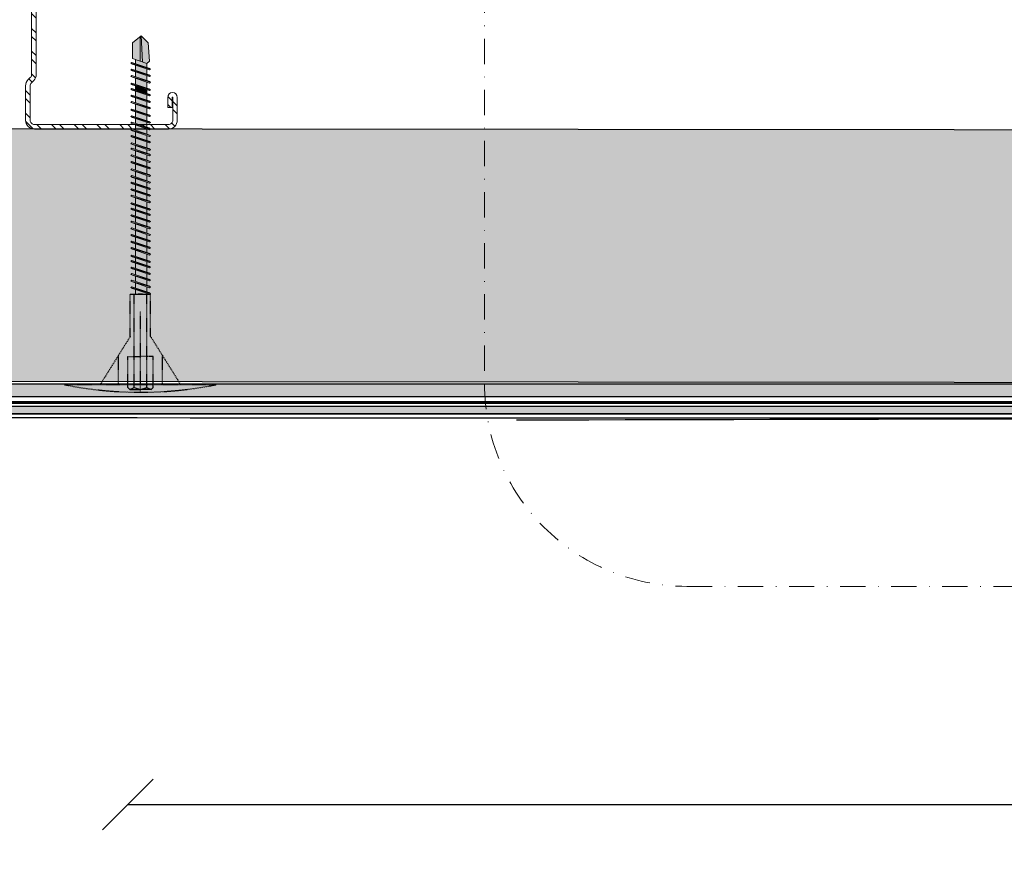
# Model space of a CAD drawing. Units: millimetres. Extents: x 104 to 4559, y -1995 to 4305.
# Drawn here: x 638 to 832, y 1948 to 2113 of the extents above; entities that cross this region are included whole.
import ezdxf
from ezdxf.enums import TextEntityAlignment as Align

# ---------------------------------------------------------------- set-up
doc = ezdxf.new("R2010")
doc.units = ezdxf.units.MM
for name, pattern in [('DASHDOT2', [0.5, 0.25, -0.125, 0, -0.125]), ('DASHED2', [0.375, 0.25, -0.125]), ('KURZGESTRICHELT', [0.004, 0.002, -0.002]), ('VERDECKT', [0.007, 0.005, -0.002])]:
    doc.linetypes.add(name, pattern=pattern)
for name, color, linetype, lineweight in [('DLS_Dim', 31, 'Continuous', 0), ('DLS_Profil_C', 4, 'Continuous', 0), ('DLS_Sembol', 1, 'Continuous', 0), ('DLS_Vida', 251, 'Continuous', 0), ('metınler', 7, 'Continuous', 20)]:
    doc.layers.add(name, color=color, linetype=linetype, lineweight=lineweight)
for name, color, linetype in [('DLS_MATKAPUÇLU', 7, 'DASHED2'), ('Dübel', 7, 'Continuous'), ('LD_yalıtım', 252, 'Continuous')]:
    doc.layers.add(name, color=color, linetype=linetype)
doc.styles.add('arial', font='arial.ttf')
doc.styles.add('dim', font='simplex.shx', dxfattribs={"width": 0.7})
doc.dimstyles.new('1_5', dxfattribs={"dimtxt": 15, "dimasz": 10, "dimexe": 0, "dimexo": 0, "dimgap": 5, "dimtad": 0, "dimdec": 1, "dimlfac": 0.1, "dimzin": 11, "dimtxsty": 'dim', "dimblk": 'OBLIQUE', "dimcen": 0, "dimclrt": 256, "dimadec": 0, "dimazin": 0, "dimtfac": 1.25, "dimtdec": 1, "dimtix": 1, "dimtofl": 0, "dimtmove": 1, "dimatfit": 3, "dimldrblk": 'OBLIQUE', "dimfxl": 0, "dimfxlon": 1, "dimtolj": 1, "dimtzin": 0, "dimarcsym": 0})

# ---------------------------------------------------------------- blocks, each defined once
blk = doc.blocks.new('*U57')
at = {"linetype": 'DASHDOT2', "ltscale": 20}
blk.add_lwpolyline([(20, 0), (90, 0, 0.414214), (130, 40), (130, 290, 0.414214), (90, 330), (-90, 330, 0.414214), (-130, 290), (-130, 40, 0.414214), (-90, 0), (-20, 0)], format="xyb", dxfattribs=at)
at = {"style": 'arial', "width": 0.8}
blk.add_attdef('0', text='', height=20, dxfattribs=at).set_placement((0, 0), align=Align.MIDDLE)
blk = doc.blocks.new('_Oblique')
at = {"color": 0, "linetype": 'ByBlock', "lineweight": -2}
blk.add_line((-0.5, -0.5), (0.5, 0.5), dxfattribs=at)
blk = doc.blocks.new('*D99')
at = {"layer": 'Defpoints', "color": 0, "transparency": 16777216}
for p in [(658.94, 2037.48), (1058.89, 2036.58), (1058.89, 1957.9)]:
    blk.add_point(p, dxfattribs=at)
at = {"layer": 'DLS_Dim', "color": 0, "lineweight": -2, "transparency": 16777216}
for p, q in [((658.94, 1957.9), (845.41, 1957.9)), ((1058.89, 1957.9), (872.41, 1957.9))]:
    blk.add_line(p, q, dxfattribs=at)
at = {"layer": 'DLS_Dim', "color": 0, "lineweight": -2, "transparency": 16777216, "xscale": 10, "yscale": 10, "zscale": 10, "rotation": 180}
blk.add_blockref('_Oblique', (658.94, 1957.9), dxfattribs=at)
at = {"layer": 'DLS_Dim', "color": 0, "lineweight": -2, "transparency": 16777216, "xscale": 10, "yscale": 10, "zscale": 10}
blk.add_blockref('_Oblique', (1058.89, 1957.9), dxfattribs=at)
at = {"layer": 'DLS_Dim', "transparency": 16777216, "insert": (858.91, 1957.9), "char_height": 15, "attachment_point": 5, "style": 'dim'}
blk.add_mtext('\\A1;40', dxfattribs=at)
blk = doc.blocks.new('MUMD')
at = {"layer": 'LD_yalıtım'}
h = blk.add_hatch(color=254, dxfattribs=at)
h.dxf.hatch_style = 1
h.paths.add_polyline_path([(4117.682, 830.356), (4117.816, 830.494), (4117.815, 830.495), (4117.303, 830.465), (4117.274, 830.382), (4117.318, 830.329)])
h.paths.add_polyline_path([(4117.803, 830.51), (4117.682, 830.663), (4117.37, 830.663), (4117.318, 830.51)])
h.paths.add_polyline_path([(4117.351, 830.607), (4117.268, 830.607), (4117.193, 830.382), (4117.274, 830.382)])
h.paths.add_polyline_path([(4117.164, 830.382), (4117.24, 830.607), (4117.135, 830.607), (4117.06, 830.382)])
h.paths.add_polyline_path([(4117.031, 830.382), (4117.107, 830.607), (4117.008, 830.607), (4116.933, 830.382)])
h.paths.add_polyline_path([(4116.904, 830.382), (4116.98, 830.607), (4116.86, 830.607), (4116.784, 830.382)])
h.paths.add_polyline_path([(4116.65, 830.382), (4116.726, 830.607), (4116.627, 830.607), (4116.622, 830.607), (4116.546, 830.382), (4116.552, 830.382)])
h.paths.add_polyline_path([(4116.517, 830.382), (4116.593, 830.607), (4116.495, 830.607), (4116.419, 830.382)])
h.paths.add_polyline_path([(4116.39, 830.382), (4116.466, 830.607), (4116.346, 830.607), (4116.271, 830.382)])
h.paths.add_polyline_path([(4116.242, 830.382), (4116.318, 830.607), (4116.213, 830.607), (4116.138, 830.382)])
h.paths.add_polyline_path([(4116.109, 830.382), (4116.185, 830.607), (4116.086, 830.607), (4116.011, 830.382)])
h.paths.add_polyline_path([(4115.982, 830.382), (4116.058, 830.607), (4115.953, 830.607), (4115.878, 830.382)])
h.paths.add_polyline_path([(4115.849, 830.382), (4115.925, 830.607), (4115.826, 830.607), (4115.751, 830.382)])
h.paths.add_polyline_path([(4115.722, 830.382), (4115.798, 830.607), (4115.678, 830.607), (4115.602, 830.382)])
h.paths.add_polyline_path([(4115.573, 830.382), (4115.649, 830.607), (4115.573, 830.607), (4115.497, 830.382)])
h.paths.add_polyline_path([(4115.468, 830.382), (4115.544, 830.607), (4115.44, 830.607), (4115.364, 830.382), (4115.369, 830.382)])
h.paths.add_polyline_path([(4115.335, 830.382), (4115.411, 830.607), (4115.313, 830.607), (4115.237, 830.382)])
h.paths.add_polyline_path([(4115.208, 830.382), (4115.284, 830.607), (4115.164, 830.607), (4115.088, 830.382)])
h.paths.add_polyline_path([(4115.06, 830.382), (4115.135, 830.607), (4115.031, 830.607), (4114.955, 830.382)])
h.paths.add_polyline_path([(4114.927, 830.382), (4115.002, 830.607), (4114.904, 830.607), (4114.828, 830.382)])
h.paths.add_polyline_path([(4114.8, 830.382), (4114.875, 830.607), (4114.771, 830.607), (4114.695, 830.381)])
h.paths.add_polyline_path([(4114.667, 830.382), (4114.742, 830.607), (4114.644, 830.607), (4114.568, 830.382)])
h.paths.add_polyline_path([(4114.54, 830.382), (4114.615, 830.607), (4114.495, 830.607), (4114.42, 830.382)])
h.paths.add_polyline_path([(4114.391, 830.382), (4114.467, 830.607), (4114.39, 830.607), (4114.315, 830.382)])
h.paths.add_polyline_path([(4114.286, 830.382), (4114.362, 830.607), (4114.257, 830.607), (4114.182, 830.382), (4114.187, 830.382)])
h.paths.add_polyline_path([(4114.153, 830.382), (4114.229, 830.607), (4114.13, 830.607), (4114.055, 830.382)])
h.paths.add_polyline_path([(4114.026, 830.382), (4114.102, 830.607), (4113.997, 830.607), (4113.922, 830.382)])
h.paths.add_polyline_path([(4113.893, 830.382), (4113.969, 830.607), (4113.92, 830.607), (4113.87, 830.607), (4113.795, 830.382)])
h.paths.add_polyline_path([(4113.766, 830.382), (4113.842, 830.607), (4113.737, 830.607), (4113.662, 830.382)])
h.paths.add_polyline_path([(4113.633, 830.382), (4113.709, 830.607), (4113.61, 830.607), (4113.535, 830.382)])
h.paths.add_polyline_path([(4113.506, 830.382), (4113.582, 830.607), (4113.462, 830.607), (4113.386, 830.382)])
h.paths.add_polyline_path([(4113.358, 830.382), (4113.433, 830.607), (4113.357, 830.607), (4113.281, 830.382)])
h.paths.add_polyline_path([(4113.252, 830.382), (4113.328, 830.607), (4113.224, 830.607), (4113.148, 830.382), (4113.154, 830.382)])
h.paths.add_polyline_path([(4113.119, 830.382), (4113.195, 830.607), (4113.097, 830.607), (4113.021, 830.382)])
h.paths.add_polyline_path([(4112.992, 830.382), (4113.068, 830.607), (4112.964, 830.607), (4112.888, 830.382)])
h.paths.add_polyline_path([(4112.859, 830.382), (4112.935, 830.607), (4112.837, 830.607), (4112.761, 830.382)])
h.paths.add_polyline_path([(4112.732, 830.382), (4112.808, 830.607), (4112.712, 830.607), (4112.712, 830.382)])
h = blk.add_hatch(color=253, dxfattribs=at)
h.dxf.hatch_style = 1
h.paths.add_polyline_path([(4112.845, 830.694), (4112.827, 830.663), (4112.714, 830.326), (4112.729, 830.31)])
h.paths.add_polyline_path([(4112.972, 830.694), (4112.954, 830.663), (4112.841, 830.326), (4112.856, 830.31)])
h.paths.add_polyline_path([(4113.105, 830.694), (4113.087, 830.663), (4112.974, 830.326), (4112.989, 830.31)])
h.paths.add_polyline_path([(4113.232, 830.694), (4113.214, 830.663), (4113.101, 830.326), (4113.116, 830.31)])
h.paths.add_polyline_path([(4113.365, 830.694), (4113.347, 830.663), (4113.234, 830.326), (4113.249, 830.31)])
h.paths.add_polyline_path([(4113.47, 830.694), (4113.452, 830.663), (4113.339, 830.326), (4113.354, 830.31)])
h.paths.add_polyline_path([(4113.619, 830.694), (4113.601, 830.663), (4113.487, 830.326), (4113.503, 830.31)])
h.paths.add_polyline_path([(4113.746, 830.694), (4113.728, 830.663), (4113.614, 830.326), (4113.63, 830.31)])
h.paths.add_polyline_path([(4113.879, 830.694), (4113.861, 830.663), (4113.747, 830.326), (4113.763, 830.31)])
h.paths.add_polyline_path([(4114.006, 830.694), (4113.988, 830.663), (4113.874, 830.326), (4113.89, 830.31)])
h.paths.add_polyline_path([(4114.139, 830.694), (4114.121, 830.663), (4114.007, 830.326), (4114.023, 830.31)])
h.paths.add_polyline_path([(4114.172, 830.381), (4114.153, 830.381), (4114.134, 830.326), (4114.15, 830.31)])
h.paths.add_polyline_path([(4114.266, 830.694), (4114.248, 830.663), (4114.153, 830.381), (4114.172, 830.381)])
h.paths.add_polyline_path([(4114.399, 830.694), (4114.381, 830.663), (4114.267, 830.326), (4114.283, 830.31)])
h.paths.add_polyline_path([(4114.504, 830.694), (4114.486, 830.663), (4114.372, 830.326), (4114.388, 830.31)])
h.paths.add_polyline_path([(4114.652, 830.694), (4114.634, 830.663), (4114.521, 830.326), (4114.537, 830.31)])
h.paths.add_polyline_path([(4114.779, 830.694), (4114.761, 830.663), (4114.648, 830.326), (4114.664, 830.31)])
h.paths.add_polyline_path([(4114.912, 830.694), (4114.894, 830.663), (4114.781, 830.326), (4114.797, 830.31)])
h.paths.add_polyline_path([(4115.039, 830.694), (4115.021, 830.663), (4114.908, 830.326), (4114.924, 830.31)])
h.paths.add_polyline_path([(4115.172, 830.694), (4115.154, 830.663), (4115.041, 830.326), (4115.057, 830.31)])
h.paths.add_polyline_path([(4115.321, 830.694), (4115.303, 830.663), (4115.189, 830.326), (4115.205, 830.31)])
h.paths.add_polyline_path([(4115.448, 830.694), (4115.43, 830.663), (4115.316, 830.326), (4115.332, 830.31)])
h.paths.add_polyline_path([(4115.581, 830.694), (4115.563, 830.663), (4115.449, 830.326), (4115.465, 830.31)])
h.paths.add_polyline_path([(4115.686, 830.694), (4115.668, 830.663), (4115.555, 830.326), (4115.57, 830.31)])
h.paths.add_polyline_path([(4115.835, 830.694), (4115.816, 830.663), (4115.703, 830.326), (4115.719, 830.31)])
h.paths.add_polyline_path([(4115.962, 830.694), (4115.943, 830.663), (4115.83, 830.326), (4115.846, 830.31)])
h.paths.add_polyline_path([(4116.095, 830.694), (4116.076, 830.663), (4115.963, 830.326), (4115.979, 830.31)])
h.paths.add_polyline_path([(4116.222, 830.694), (4116.203, 830.663), (4116.09, 830.326), (4116.106, 830.31)])
h.paths.add_polyline_path([(4116.355, 830.694), (4116.336, 830.663), (4116.223, 830.326), (4116.239, 830.31)])
h.paths.add_polyline_path([(4116.503, 830.694), (4116.485, 830.663), (4116.372, 830.326), (4116.387, 830.31)])
h.paths.add_polyline_path([(4116.63, 830.694), (4116.612, 830.663), (4116.499, 830.326), (4116.514, 830.31)])
h.paths.add_polyline_path([(4116.763, 830.694), (4116.745, 830.663), (4116.632, 830.326), (4116.647, 830.31)])
h.paths.add_polyline_path([(4116.868, 830.694), (4116.85, 830.663), (4116.737, 830.326), (4116.752, 830.31)])
h.paths.add_polyline_path([(4117.017, 830.694), (4116.999, 830.663), (4116.885, 830.326), (4116.901, 830.31)])
h.paths.add_polyline_path([(4117.144, 830.694), (4117.126, 830.663), (4117.012, 830.326), (4117.028, 830.31)])
h.paths.add_polyline_path([(4117.277, 830.694), (4117.259, 830.663), (4117.145, 830.326), (4117.161, 830.31)])
h = blk.add_hatch(color=253, dxfattribs=at)
h.dxf.hatch_style = 1
h.paths.add_polyline_path([(4112.861, 830.678), (4112.845, 830.694), (4112.729, 830.31), (4112.748, 830.341)])
h.paths.add_polyline_path([(4112.988, 830.678), (4112.972, 830.694), (4112.856, 830.31), (4112.875, 830.341)])
h.paths.add_polyline_path([(4113.121, 830.678), (4113.105, 830.694), (4112.989, 830.31), (4113.008, 830.341)])
h.paths.add_polyline_path([(4113.119, 830.382), (4113.119, 830.382), (4113.021, 830.382), (4113.021, 830.382)], flags=17)
h.paths.add_polyline_path([(4113.248, 830.678), (4113.232, 830.694), (4113.116, 830.31), (4113.135, 830.341)])
h.paths.add_polyline_path([(4113.381, 830.678), (4113.365, 830.694), (4113.249, 830.31), (4113.268, 830.341)])
h.paths.add_polyline_path([(4113.486, 830.678), (4113.47, 830.694), (4113.354, 830.31), (4113.373, 830.341)])
h.paths.add_polyline_path([(4113.634, 830.678), (4113.619, 830.694), (4113.503, 830.31), (4113.521, 830.341)])
h.paths.add_polyline_path([(4113.633, 830.382), (4113.633, 830.382), (4113.535, 830.382), (4113.535, 830.382)], flags=17)
h.paths.add_polyline_path([(4113.762, 830.678), (4113.746, 830.694), (4113.63, 830.31), (4113.648, 830.341)])
h.paths.add_polyline_path([(4113.894, 830.678), (4113.879, 830.694), (4113.763, 830.31), (4113.781, 830.341)])
h.paths.add_polyline_path([(4113.893, 830.382), (4113.893, 830.382), (4113.795, 830.382), (4113.795, 830.382)], flags=17)
h.paths.add_polyline_path([(4114.022, 830.678), (4114.006, 830.694), (4113.89, 830.31), (4113.908, 830.341)])
h.paths.add_polyline_path([(4114.026, 830.382), (4114.026, 830.382), (4113.922, 830.382), (4113.922, 830.382)])
h.paths.add_polyline_path([(4114.282, 830.678), (4114.266, 830.694), (4114.172, 830.381), (4114.182, 830.381)])
h.paths.add_polyline_path([(4114.414, 830.678), (4114.399, 830.694), (4114.283, 830.31), (4114.301, 830.341)])
h.paths.add_polyline_path([(4114.391, 830.381), (4114.391, 830.382), (4114.315, 830.382), (4114.315, 830.381)], flags=17)
h.paths.add_polyline_path([(4114.52, 830.678), (4114.504, 830.694), (4114.388, 830.31), (4114.406, 830.341)])
h.paths.add_polyline_path([(4114.668, 830.678), (4114.652, 830.694), (4114.537, 830.31), (4114.555, 830.341)])
h.paths.add_polyline_path([(4114.667, 830.381), (4114.667, 830.382), (4114.568, 830.382), (4114.568, 830.381)], flags=17)
h.paths.add_polyline_path([(4114.795, 830.678), (4114.779, 830.694), (4114.664, 830.31), (4114.682, 830.341)])
h.paths.add_polyline_path([(4114.928, 830.678), (4114.912, 830.694), (4114.797, 830.31), (4114.815, 830.341)])
h.paths.add_polyline_path([(4115.055, 830.678), (4115.039, 830.694), (4114.924, 830.31), (4114.942, 830.341)])
h.paths.add_polyline_path([(4115.188, 830.678), (4115.172, 830.694), (4115.057, 830.31), (4115.075, 830.341)])
h.paths.add_polyline_path([(4115.337, 830.678), (4115.321, 830.694), (4115.205, 830.31), (4115.223, 830.341)])
h.paths.add_polyline_path([(4115.464, 830.678), (4115.448, 830.694), (4115.332, 830.31), (4115.35, 830.341)])
h.paths.add_polyline_path([(4115.597, 830.678), (4115.581, 830.694), (4115.465, 830.31), (4115.483, 830.341)])
h.paths.add_polyline_path([(4115.573, 830.382), (4115.573, 830.382), (4115.497, 830.382), (4115.497, 830.382)], flags=17)
h.paths.add_polyline_path([(4115.702, 830.678), (4115.686, 830.694), (4115.57, 830.31), (4115.588, 830.341)])
h.paths.add_polyline_path([(4115.85, 830.678), (4115.835, 830.694), (4115.719, 830.31), (4115.737, 830.341)])
h.paths.add_polyline_path([(4115.977, 830.678), (4115.962, 830.694), (4115.846, 830.31), (4115.864, 830.341)])
h.paths.add_polyline_path([(4116.11, 830.678), (4116.095, 830.694), (4115.979, 830.31), (4115.997, 830.341)])
h.paths.add_polyline_path([(4116.237, 830.678), (4116.222, 830.694), (4116.106, 830.31), (4116.124, 830.341)])
h.paths.add_polyline_path([(4116.37, 830.678), (4116.355, 830.694), (4116.239, 830.31), (4116.257, 830.341)])
h.paths.add_polyline_path([(4116.519, 830.678), (4116.503, 830.694), (4116.387, 830.31), (4116.406, 830.341)])
h.paths.add_polyline_path([(4116.646, 830.678), (4116.63, 830.694), (4116.514, 830.31), (4116.533, 830.341)])
h.paths.add_polyline_path([(4116.779, 830.678), (4116.763, 830.694), (4116.647, 830.31), (4116.666, 830.341)])
h.paths.add_polyline_path([(4116.884, 830.678), (4116.868, 830.694), (4116.752, 830.31), (4116.771, 830.341)])
h.paths.add_polyline_path([(4117.033, 830.678), (4117.017, 830.694), (4116.901, 830.31), (4116.919, 830.341)])
h.paths.add_polyline_path([(4117.16, 830.678), (4117.144, 830.694), (4117.028, 830.31), (4117.046, 830.341)])
h.paths.add_polyline_path([(4117.293, 830.678), (4117.277, 830.694), (4117.161, 830.31), (4117.179, 830.341)])
h = blk.add_hatch(color=253, dxfattribs=at)
h.dxf.hatch_style = 1
h.paths.add_polyline_path([(4114.13, 830.607), (4114.112, 830.607), (4114.045, 830.381), (4114.055, 830.381)])
h.paths.add_polyline_path([(4114.154, 830.678), (4114.139, 830.694), (4114.112, 830.607), (4114.13, 830.607)])
h.paths.add_polyline_path([(4114.055, 830.381), (4114.045, 830.381), (4114.023, 830.31), (4114.041, 830.341)])
h = blk.add_hatch(color=253, dxfattribs=at)
h.dxf.hatch_style = 1
h.paths.add_polyline_path([(4114.282, 830.678), (4114.266, 830.694), (4114.15, 830.31), (4114.168, 830.341)])
h = blk.add_hatch(color=254, dxfattribs=at)
h.dxf.hatch_style = 1
h.paths.add_polyline_path([(4116.679, 830.382), (4116.756, 830.382), (4116.831, 830.607), (4116.755, 830.607)])
h = blk.add_hatch(color=253, dxfattribs=at)
h.dxf.hatch_style = 1
h.paths.add_polyline_path([(4117.815, 830.495), (4117.803, 830.51), (4117.318, 830.51), (4117.303, 830.465)])
at = {"lineweight": 9}
for p, q in [((4112.713, 830.395), (4112.713, 830.62)), ((4112.713, 830.607), (4112.808, 830.607)), ((4112.714, 830.326), (4112.827, 830.663)), ((4112.729, 830.31), (4112.845, 830.694)), ((4112.748, 830.341), (4112.861, 830.678)), ((4112.845, 830.694), (4112.827, 830.663)), ((4112.837, 830.607), (4112.935, 830.607)), ((4112.841, 830.326), (4112.954, 830.663)), ((4112.861, 830.678), (4112.845, 830.694)), ((4112.856, 830.31), (4112.972, 830.694)), ((4112.856, 830.31), (4112.972, 830.694)), ((4112.875, 830.341), (4112.988, 830.678)), ((4112.972, 830.694), (4112.954, 830.663)), ((4112.964, 830.607), (4113.068, 830.607)), ((4112.964, 830.607), (4113.068, 830.607)), ((4112.988, 830.678), (4112.972, 830.694)), ((4112.974, 830.326), (4113.087, 830.663)), ((4112.974, 830.326), (4113.087, 830.663)), ((4112.989, 830.31), (4113.105, 830.694)), ((4112.989, 830.31), (4113.105, 830.694)), ((4113.008, 830.341), (4113.121, 830.678)), ((4113.008, 830.341), (4113.121, 830.678)), ((4113.105, 830.694), (4113.087, 830.663)), ((4113.105, 830.694), (4113.087, 830.663)), ((4113.097, 830.607), (4113.195, 830.607)), ((4113.097, 830.607), (4113.195, 830.607)), ((4113.101, 830.326), (4113.214, 830.663)), ((4113.121, 830.678), (4113.105, 830.694)), ((4113.121, 830.678), (4113.105, 830.694)), ((4113.116, 830.31), (4113.232, 830.694)), ((4113.135, 830.341), (4113.248, 830.678)), ((4113.232, 830.694), (4113.214, 830.663)), ((4113.224, 830.607), (4113.328, 830.607)), ((4113.224, 830.607), (4113.229, 830.607)), ((4113.229, 830.607), (4113.328, 830.607)), ((4113.248, 830.678), (4113.232, 830.694)), ((4113.234, 830.326), (4113.347, 830.663)), ((4113.249, 830.31), (4113.365, 830.694)), ((4113.268, 830.341), (4113.381, 830.678)), ((4113.339, 830.326), (4113.452, 830.663)), ((4113.365, 830.694), (4113.347, 830.663)), ((4113.354, 830.31), (4113.47, 830.694)), ((4113.357, 830.607), (4113.433, 830.607)), ((4113.357, 830.607), (4113.433, 830.607)), ((4113.381, 830.678), (4113.365, 830.694)), ((4113.373, 830.341), (4113.486, 830.678)), ((4113.47, 830.694), (4113.452, 830.663)), ((4113.462, 830.607), (4113.582, 830.607)), ((4113.462, 830.607), (4113.582, 830.607)), ((4113.486, 830.678), (4113.47, 830.694)), ((4113.487, 830.326), (4113.601, 830.663)), ((4113.503, 830.31), (4113.619, 830.694)), ((4113.521, 830.341), (4113.634, 830.678)), ((4113.619, 830.694), (4113.601, 830.663)), ((4113.61, 830.607), (4113.709, 830.607)), ((4113.61, 830.607), (4113.709, 830.607)), ((4113.614, 830.326), (4113.728, 830.663)), ((4113.634, 830.678), (4113.619, 830.694)), ((4113.63, 830.31), (4113.746, 830.694)), ((4113.63, 830.31), (4113.746, 830.694)), ((4113.648, 830.341), (4113.762, 830.678)), ((4113.746, 830.694), (4113.728, 830.663)), ((4113.737, 830.607), (4113.842, 830.607)), ((4113.762, 830.678), (4113.746, 830.694)), ((4113.747, 830.326), (4113.861, 830.663)), ((4113.763, 830.31), (4113.879, 830.694)), ((4113.781, 830.341), (4113.894, 830.678)), ((4113.879, 830.694), (4113.861, 830.663)), ((4113.87, 830.607), (4113.953, 830.607)), ((4113.87, 830.607), (4113.969, 830.607)), ((4113.874, 830.326), (4113.988, 830.663)), ((4113.894, 830.678), (4113.879, 830.694)), ((4113.89, 830.31), (4114.006, 830.694)), ((4113.908, 830.341), (4114.022, 830.678)), ((4113.92, 830.607), (4113.969, 830.607)), ((4114.006, 830.694), (4113.988, 830.663)), ((4113.997, 830.607), (4114.102, 830.607)), ((4113.997, 830.607), (4114.102, 830.607)), ((4113.997, 830.607), (4114.102, 830.607)), ((4114.022, 830.678), (4114.006, 830.694)), ((4114.007, 830.326), (4114.121, 830.663)), ((4114.007, 830.326), (4114.121, 830.663)), ((4114.023, 830.31), (4114.139, 830.694)), ((4114.023, 830.31), (4114.139, 830.694)), ((4114.041, 830.341), (4114.154, 830.678)), ((4114.041, 830.341), (4114.154, 830.678)), ((4114.139, 830.694), (4114.121, 830.663)), ((4114.139, 830.694), (4114.121, 830.663)), ((4114.13, 830.607), (4114.229, 830.607)), ((4114.13, 830.607), (4114.229, 830.607)), ((4114.134, 830.326), (4114.248, 830.663)), ((4114.154, 830.678), (4114.139, 830.694)), ((4114.154, 830.678), (4114.139, 830.694)), ((4114.15, 830.31), (4114.266, 830.694)), ((4114.168, 830.341), (4114.282, 830.678)), ((4114.266, 830.694), (4114.248, 830.663)), ((4114.257, 830.607), (4114.362, 830.607)), ((4114.257, 830.607), (4114.263, 830.607)), ((4114.263, 830.607), (4114.362, 830.607)), ((4114.282, 830.678), (4114.266, 830.694)), ((4114.267, 830.326), (4114.381, 830.663)), ((4114.283, 830.31), (4114.399, 830.694)), ((4114.301, 830.341), (4114.414, 830.678)), ((4114.372, 830.326), (4114.486, 830.663)), ((4114.399, 830.694), (4114.381, 830.663)), ((4114.388, 830.31), (4114.504, 830.694)), ((4114.39, 830.607), (4114.467, 830.607)), ((4114.39, 830.607), (4114.467, 830.607)), ((4114.414, 830.678), (4114.399, 830.694)), ((4114.406, 830.341), (4114.52, 830.678)), ((4114.504, 830.694), (4114.486, 830.663)), ((4114.495, 830.607), (4114.615, 830.607)), ((4114.495, 830.607), (4114.615, 830.607)), ((4114.52, 830.678), (4114.504, 830.694)), ((4114.521, 830.326), (4114.634, 830.663)), ((4114.537, 830.31), (4114.652, 830.694)), ((4114.555, 830.341), (4114.668, 830.678)), ((4114.652, 830.694), (4114.634, 830.663)), ((4114.644, 830.607), (4114.742, 830.607)), ((4114.644, 830.607), (4114.742, 830.607)), ((4114.648, 830.326), (4114.761, 830.663)), ((4114.668, 830.678), (4114.652, 830.694)), ((4114.664, 830.31), (4114.779, 830.694)), ((4114.664, 830.31), (4114.779, 830.694)), ((4114.682, 830.341), (4114.795, 830.678)), ((4114.779, 830.694), (4114.761, 830.663)), ((4114.771, 830.607), (4114.875, 830.607)), ((4114.795, 830.678), (4114.779, 830.694)), ((4114.781, 830.326), (4114.894, 830.663)), ((4114.797, 830.31), (4114.912, 830.694)), ((4114.815, 830.341), (4114.928, 830.678)), ((4114.912, 830.694), (4114.894, 830.663)), ((4114.904, 830.607), (4115.002, 830.607)), ((4114.904, 830.607), (4115.002, 830.607)), ((4114.908, 830.326), (4115.021, 830.663)), ((4114.928, 830.678), (4114.912, 830.694)), ((4114.924, 830.31), (4115.039, 830.694)), ((4114.942, 830.341), (4115.055, 830.678)), ((4115.039, 830.694), (4115.021, 830.663)), ((4115.031, 830.607), (4115.135, 830.607)), ((4115.031, 830.607), (4115.135, 830.607)), ((4115.055, 830.678), (4115.039, 830.694)), ((4115.041, 830.326), (4115.154, 830.663)), ((4115.057, 830.31), (4115.172, 830.694)), ((4115.075, 830.341), (4115.188, 830.678)), ((4115.172, 830.694), (4115.154, 830.663)), ((4115.164, 830.607), (4115.284, 830.607)), ((4115.164, 830.607), (4115.284, 830.607)), ((4115.188, 830.678), (4115.172, 830.694)), ((4115.189, 830.326), (4115.303, 830.663)), ((4115.205, 830.31), (4115.321, 830.694)), ((4115.223, 830.341), (4115.337, 830.678)), ((4115.321, 830.694), (4115.303, 830.663)), ((4115.313, 830.607), (4115.411, 830.607)), ((4115.313, 830.607), (4115.411, 830.607)), ((4115.316, 830.326), (4115.43, 830.663)), ((4115.337, 830.678), (4115.321, 830.694)), ((4115.332, 830.31), (4115.448, 830.694)), ((4115.35, 830.341), (4115.464, 830.678)), ((4115.448, 830.694), (4115.43, 830.663)), ((4115.44, 830.607), (4115.544, 830.607)), ((4115.44, 830.607), (4115.445, 830.607)), ((4115.445, 830.607), (4115.544, 830.607)), ((4115.464, 830.678), (4115.448, 830.694)), ((4115.449, 830.326), (4115.563, 830.663)), ((4115.465, 830.31), (4115.581, 830.694)), ((4115.483, 830.341), (4115.597, 830.678)), ((4115.555, 830.326), (4115.668, 830.663)), ((4115.581, 830.694), (4115.563, 830.663)), ((4115.57, 830.31), (4115.686, 830.694)), ((4115.573, 830.607), (4115.649, 830.607)), ((4115.573, 830.607), (4115.649, 830.607)), ((4115.597, 830.678), (4115.581, 830.694)), ((4115.588, 830.341), (4115.702, 830.678)), ((4115.686, 830.694), (4115.668, 830.663)), ((4115.678, 830.607), (4115.798, 830.607)), ((4115.678, 830.607), (4115.798, 830.607)), ((4115.702, 830.678), (4115.686, 830.694)), ((4115.703, 830.326), (4115.816, 830.663)), ((4115.719, 830.31), (4115.835, 830.694)), ((4115.737, 830.341), (4115.85, 830.678)), ((4115.835, 830.694), (4115.816, 830.663)), ((4115.826, 830.607), (4115.925, 830.607)), ((4115.826, 830.607), (4115.925, 830.607)), ((4115.83, 830.326), (4115.943, 830.663)), ((4115.85, 830.678), (4115.835, 830.694)), ((4115.846, 830.31), (4115.962, 830.694)), ((4115.846, 830.31), (4115.962, 830.694)), ((4115.864, 830.341), (4115.977, 830.678)), ((4115.962, 830.694), (4115.943, 830.663)), ((4115.953, 830.607), (4116.058, 830.607)), ((4115.977, 830.678), (4115.962, 830.694)), ((4115.963, 830.326), (4116.076, 830.663)), ((4115.979, 830.31), (4116.095, 830.694)), ((4115.997, 830.341), (4116.11, 830.678)), ((4116.095, 830.694), (4116.076, 830.663)), ((4116.086, 830.607), (4116.185, 830.607)), ((4116.09, 830.326), (4116.203, 830.663)), ((4116.11, 830.678), (4116.095, 830.694)), ((4116.106, 830.31), (4116.222, 830.694)), ((4116.124, 830.341), (4116.237, 830.678)), ((4116.222, 830.694), (4116.203, 830.663)), ((4116.213, 830.607), (4116.318, 830.607)), ((4116.237, 830.678), (4116.222, 830.694)), ((4116.223, 830.326), (4116.336, 830.663)), ((4116.239, 830.31), (4116.355, 830.694)), ((4116.257, 830.341), (4116.37, 830.678)), ((4116.355, 830.694), (4116.336, 830.663)), ((4116.346, 830.607), (4116.466, 830.607)), ((4116.37, 830.678), (4116.355, 830.694)), ((4116.372, 830.326), (4116.485, 830.663)), ((4116.387, 830.31), (4116.503, 830.694)), ((4116.406, 830.341), (4116.519, 830.678)), ((4116.503, 830.694), (4116.485, 830.663)), ((4116.495, 830.607), (4116.593, 830.607)), ((4116.499, 830.326), (4116.612, 830.663)), ((4116.519, 830.678), (4116.503, 830.694)), ((4116.514, 830.31), (4116.63, 830.694)), ((4116.533, 830.341), (4116.646, 830.678)), ((4116.63, 830.694), (4116.612, 830.663)), ((4116.622, 830.607), (4116.627, 830.607)), ((4116.627, 830.607), (4116.726, 830.607)), ((4116.646, 830.678), (4116.63, 830.694)), ((4116.632, 830.326), (4116.745, 830.663)), ((4116.647, 830.31), (4116.763, 830.694)), ((4116.666, 830.341), (4116.779, 830.678)), ((4116.737, 830.326), (4116.85, 830.663)), ((4116.763, 830.694), (4116.745, 830.663)), ((4116.752, 830.31), (4116.868, 830.694)), ((4116.755, 830.607), (4116.831, 830.607)), ((4116.779, 830.678), (4116.763, 830.694)), ((4116.771, 830.341), (4116.884, 830.678)), ((4116.868, 830.694), (4116.85, 830.663)), ((4116.86, 830.607), (4116.98, 830.607)), ((4116.884, 830.678), (4116.868, 830.694)), ((4116.885, 830.326), (4116.999, 830.663)), ((4116.901, 830.31), (4117.017, 830.694)), ((4116.919, 830.341), (4117.033, 830.678)), ((4117.017, 830.694), (4116.999, 830.663)), ((4117.008, 830.607), (4117.107, 830.607)), ((4117.012, 830.326), (4117.126, 830.663)), ((4117.033, 830.678), (4117.017, 830.694)), ((4117.028, 830.31), (4117.144, 830.694)), ((4117.028, 830.31), (4117.144, 830.694)), ((4117.046, 830.341), (4117.16, 830.678)), ((4117.144, 830.694), (4117.126, 830.663)), ((4117.135, 830.607), (4117.24, 830.607)), ((4117.16, 830.678), (4117.144, 830.694)), ((4117.145, 830.326), (4117.259, 830.663)), ((4117.161, 830.31), (4117.277, 830.694)), ((4117.179, 830.341), (4117.293, 830.678)), ((4117.277, 830.694), (4117.259, 830.663)), ((4117.268, 830.607), (4117.351, 830.607)), ((4117.274, 830.382), (4117.37, 830.663)), ((4117.293, 830.678), (4117.277, 830.694)), ((4112.713, 830.382), (4112.732, 830.382)), ((4112.729, 830.31), (4112.714, 830.326)), ((4112.729, 830.31), (4112.748, 830.341)), ((4112.761, 830.382), (4112.859, 830.382)), ((4112.856, 830.31), (4112.841, 830.326)), ((4112.875, 830.341), (4112.856, 830.31)), ((4112.888, 830.382), (4112.992, 830.382)), ((4112.989, 830.31), (4112.974, 830.326)), ((4112.989, 830.31), (4112.974, 830.326)), ((4112.989, 830.31), (4113.008, 830.341)), ((4112.989, 830.31), (4113.008, 830.341)), ((4113.021, 830.382), (4113.119, 830.382)), ((4113.021, 830.382), (4113.119, 830.382)), ((4113.116, 830.31), (4113.101, 830.326)), ((4113.135, 830.341), (4113.116, 830.31)), ((4113.148, 830.382), (4113.252, 830.382)), ((4113.148, 830.382), (4113.154, 830.382)), ((4113.154, 830.382), (4113.252, 830.382)), ((4113.249, 830.31), (4113.234, 830.326)), ((4113.268, 830.341), (4113.249, 830.31)), ((4113.281, 830.382), (4113.358, 830.382)), ((4113.281, 830.382), (4113.358, 830.382)), ((4113.354, 830.31), (4113.339, 830.326)), ((4113.373, 830.341), (4113.354, 830.31)), ((4113.386, 830.382), (4113.506, 830.382)), ((4113.386, 830.382), (4113.506, 830.382)), ((4113.503, 830.31), (4113.487, 830.326)), ((4113.503, 830.31), (4113.521, 830.341)), ((4113.535, 830.382), (4113.633, 830.382)), ((4113.535, 830.382), (4113.633, 830.382)), ((4113.63, 830.31), (4113.614, 830.326)), ((4113.648, 830.341), (4113.63, 830.31)), ((4113.662, 830.382), (4113.766, 830.382)), ((4113.763, 830.31), (4113.747, 830.326)), ((4113.763, 830.31), (4113.781, 830.341)), ((4113.795, 830.382), (4113.893, 830.382)), ((4113.795, 830.382), (4113.893, 830.382)), ((4113.89, 830.31), (4113.874, 830.326)), ((4113.908, 830.341), (4113.89, 830.31)), ((4113.922, 830.382), (4114.026, 830.382)), ((4113.922, 830.382), (4114.026, 830.382)), ((4113.922, 830.381), (4114.026, 830.381)), ((4114.023, 830.31), (4114.007, 830.326)), ((4114.023, 830.31), (4114.007, 830.326)), ((4114.023, 830.31), (4114.041, 830.341)), ((4114.041, 830.341), (4114.023, 830.31)), ((4114.055, 830.382), (4114.153, 830.382)), ((4114.055, 830.381), (4114.172, 830.381)), ((4114.15, 830.31), (4114.134, 830.326)), ((4114.168, 830.341), (4114.15, 830.31)), ((4114.182, 830.382), (4114.187, 830.382)), ((4114.182, 830.381), (4114.286, 830.381)), ((4114.187, 830.382), (4114.286, 830.382)), ((4114.283, 830.31), (4114.267, 830.326)), ((4114.301, 830.341), (4114.283, 830.31)), ((4114.315, 830.382), (4114.391, 830.382)), ((4114.315, 830.381), (4114.391, 830.381)), ((4114.388, 830.31), (4114.372, 830.326)), ((4114.406, 830.341), (4114.388, 830.31)), ((4114.42, 830.382), (4114.54, 830.382)), ((4114.42, 830.381), (4114.54, 830.381)), ((4114.537, 830.31), (4114.521, 830.326)), ((4114.537, 830.31), (4114.555, 830.341)), ((4114.568, 830.382), (4114.667, 830.382)), ((4114.568, 830.381), (4114.667, 830.381)), ((4114.664, 830.31), (4114.648, 830.326)), ((4114.682, 830.341), (4114.664, 830.31)), ((4114.695, 830.381), (4114.8, 830.382)), ((4114.797, 830.31), (4114.781, 830.326)), ((4114.797, 830.31), (4114.815, 830.341)), ((4114.828, 830.382), (4114.927, 830.382)), ((4114.828, 830.382), (4114.927, 830.382)), ((4114.924, 830.31), (4114.908, 830.326)), ((4114.942, 830.341), (4114.924, 830.31)), ((4114.955, 830.382), (4115.06, 830.382)), ((4114.955, 830.382), (4115.06, 830.382)), ((4115.057, 830.31), (4115.041, 830.326)), ((4115.075, 830.341), (4115.057, 830.31)), ((4115.088, 830.382), (4115.208, 830.382)), ((4115.088, 830.382), (4115.208, 830.382)), ((4115.205, 830.31), (4115.189, 830.326)), ((4115.205, 830.31), (4115.223, 830.341)), ((4115.237, 830.382), (4115.335, 830.382)), ((4115.237, 830.382), (4115.335, 830.382)), ((4115.332, 830.31), (4115.316, 830.326)), ((4115.35, 830.341), (4115.332, 830.31)), ((4115.364, 830.382), (4115.468, 830.382)), ((4115.364, 830.382), (4115.369, 830.382)), ((4115.369, 830.382), (4115.468, 830.382)), ((4115.465, 830.31), (4115.449, 830.326)), ((4115.483, 830.341), (4115.465, 830.31)), ((4115.497, 830.382), (4115.573, 830.382)), ((4115.497, 830.382), (4115.573, 830.382)), ((4115.57, 830.31), (4115.555, 830.326)), ((4115.588, 830.341), (4115.57, 830.31)), ((4115.602, 830.382), (4115.722, 830.382)), ((4115.602, 830.382), (4115.722, 830.382)), ((4115.719, 830.31), (4115.703, 830.326)), ((4115.719, 830.31), (4115.737, 830.341)), ((4115.751, 830.382), (4115.849, 830.382)), ((4115.751, 830.382), (4115.849, 830.382)), ((4115.846, 830.31), (4115.83, 830.326)), ((4115.864, 830.341), (4115.846, 830.31)), ((4115.878, 830.382), (4115.982, 830.382)), ((4115.979, 830.31), (4115.963, 830.326)), ((4115.979, 830.31), (4115.997, 830.341)), ((4116.011, 830.382), (4116.109, 830.382)), ((4116.106, 830.31), (4116.09, 830.326)), ((4116.124, 830.341), (4116.106, 830.31)), ((4116.138, 830.382), (4116.242, 830.382)), ((4116.239, 830.31), (4116.223, 830.326)), ((4116.257, 830.341), (4116.239, 830.31)), ((4116.271, 830.382), (4116.39, 830.382)), ((4116.387, 830.31), (4116.372, 830.326)), ((4116.387, 830.31), (4116.406, 830.341)), ((4116.419, 830.382), (4116.517, 830.382)), ((4116.514, 830.31), (4116.499, 830.326)), ((4116.533, 830.341), (4116.514, 830.31)), ((4116.546, 830.382), (4116.552, 830.382)), ((4116.552, 830.382), (4116.65, 830.382)), ((4116.647, 830.31), (4116.632, 830.326)), ((4116.666, 830.341), (4116.647, 830.31)), ((4116.679, 830.382), (4116.756, 830.382)), ((4116.752, 830.31), (4116.737, 830.326)), ((4116.771, 830.341), (4116.752, 830.31)), ((4116.784, 830.382), (4116.904, 830.382)), ((4116.901, 830.31), (4116.885, 830.326)), ((4116.901, 830.31), (4116.919, 830.341)), ((4116.933, 830.382), (4117.031, 830.382)), ((4117.028, 830.31), (4117.012, 830.326)), ((4117.046, 830.341), (4117.028, 830.31)), ((4117.06, 830.382), (4117.164, 830.382)), ((4117.161, 830.31), (4117.145, 830.326)), ((4117.179, 830.341), (4117.161, 830.31)), ((4117.193, 830.382), (4117.274, 830.382)), ((4117.318, 830.329), (4117.274, 830.382)), ((4117.815, 830.495), (4117.303, 830.465)), ((4117.318, 830.51), (4117.803, 830.51))]:
    blk.add_line(p, q, dxfattribs=at)
for points in [[(4117.37, 830.663), (4117.682, 830.663), (4117.815, 830.495)], [(4117.318, 830.329), (4117.682, 830.356), (4117.815, 830.493)]]:
    blk.add_lwpolyline(points, dxfattribs=at)
at = {"layer": 'Dübel', "color": 1, "linetype": 'KURZGESTRICHELT'}
for p, q in [((4110.925, 829.008), (4110.925, 832.008)), ((4111.878, 830.708), (4110.925, 831.304)), ((4110.925, 830.941), (4111.505, 830.941)), ((4110.869, 830.758), (4111.479, 830.758)), ((4110.869, 830.634), (4112.713, 830.634)), ((4111.878, 830.708), (4112.713, 830.708)), ((4110.775, 830.508), (4112.375, 830.508)), ((4110.869, 830.382), (4112.713, 830.382)), ((4110.869, 830.258), (4111.479, 830.258)), ((4111.878, 830.308), (4110.925, 829.711)), ((4111.878, 830.308), (4112.713, 830.308)), ((4110.925, 830.074), (4111.505, 830.074))]:
    blk.add_line(p, q, dxfattribs=at)
at = {"layer": 'Dübel', "color": 1, "linetype": 'Continuous'}
for p, q in [((4110.869, 830.758), (4110.829, 830.719)), ((4110.829, 830.719), (4110.829, 830.508)), ((4110.829, 830.719), (4110.869, 830.634)), ((4110.869, 830.634), (4110.829, 830.508)), ((4110.829, 830.296), (4110.829, 830.508)), ((4110.829, 830.508), (4110.869, 830.382)), ((4110.869, 830.382), (4110.829, 830.296)), ((4110.829, 830.296), (4110.869, 830.258))]:
    blk.add_line(p, q, dxfattribs=at)
at = {"layer": 'Dübel', "color": 1, "linetype": 'VERDECKT'}
for p in [(4111.479, 830.758), (4111.479, 830.258)]:
    blk.add_line(p, (4111.479, 830.508), dxfattribs=at)
at = {"layer": 'Dübel', "color": 1, "linetype": 'KURZGESTRICHELT'}
blk.add_arc((4118.35, 830.508), 7.575, 168.5788, 191.4212, dxfattribs=at)
at = {"layer": 'LD_yalıtım', "color": 1}
blk.add_line((4112.713, 830.708), (4112.713, 830.308), dxfattribs=at)
at = {"layer": 'LD_yalıtım'}
blk.add_line((4112.713, 830.466), (4112.713, 830.55), dxfattribs=at)
blk = doc.blocks.new('DLS_Vida_BOARDEX_30')
for p, q in [((0, 0.92), (-0.1, 0.92)), ((-0.1, 0.92), (-0.1, 0)), ((0, 0.92), (0, 0.47)), ((-2.459, 0.607), (-2.555, 0.256)), ((-2.503, 0.66), (-2.459, 0.607)), ((-2.364, 0.648), (-2.478, 0.241)), ((-2.378, 0.607), (-2.459, 0.607)), ((-2.33, 0.663), (-2.444, 0.256)), ((-2.364, 0.648), (-2.346, 0.679)), ((-2.245, 0.607), (-2.349, 0.607)), ((-2.346, 0.679), (-2.33, 0.663)), ((-2.231, 0.648), (-2.345, 0.241)), ((-2.197, 0.663), (-2.311, 0.256)), ((-2.231, 0.648), (-2.213, 0.679)), ((-2.104, 0.648), (-2.218, 0.241)), ((-2.118, 0.607), (-2.216, 0.607)), ((-2.213, 0.679), (-2.197, 0.663)), ((-2.07, 0.663), (-2.184, 0.256)), ((-2.086, 0.679), (-2.104, 0.648)), ((-1.969, 0.607), (-2.089, 0.607)), ((-2.086, 0.679), (-2.07, 0.663)), ((-1.956, 0.648), (-2.069, 0.241)), ((-1.922, 0.663), (-2.035, 0.256)), ((-1.851, 0.648), (-1.964, 0.241)), ((-1.956, 0.648), (-1.937, 0.679)), ((-1.864, 0.607), (-1.941, 0.607)), ((-1.937, 0.679), (-1.922, 0.663)), ((-1.817, 0.663), (-1.93, 0.256)), ((-1.851, 0.648), (-1.832, 0.679)), ((-1.737, 0.607), (-1.835, 0.607)), ((-1.832, 0.679), (-1.817, 0.663)), ((-1.718, 0.648), (-1.831, 0.241)), ((-1.684, 0.663), (-1.797, 0.256)), ((-1.731, 0.607), (-1.737, 0.607)), ((-1.718, 0.648), (-1.699, 0.679)), ((-1.591, 0.648), (-1.704, 0.241)), ((-1.604, 0.607), (-1.702, 0.607)), ((-1.699, 0.679), (-1.684, 0.663)), ((-1.557, 0.663), (-1.67, 0.256)), ((-1.572, 0.679), (-1.591, 0.648)), ((-1.456, 0.607), (-1.575, 0.607)), ((-1.572, 0.679), (-1.557, 0.663)), ((-1.442, 0.648), (-1.555, 0.241)), ((-1.408, 0.663), (-1.521, 0.256)), ((-1.442, 0.648), (-1.424, 0.679)), ((-1.323, 0.607), (-1.427, 0.607)), ((-1.424, 0.679), (-1.408, 0.663)), ((-1.309, 0.648), (-1.422, 0.241)), ((-1.275, 0.663), (-1.388, 0.256)), ((-1.309, 0.648), (-1.291, 0.679)), ((-1.182, 0.648), (-1.295, 0.241)), ((-1.196, 0.607), (-1.294, 0.607)), ((-1.291, 0.679), (-1.275, 0.663)), ((-1.148, 0.663), (-1.261, 0.256)), ((-1.164, 0.679), (-1.182, 0.648)), ((-1.055, 0.648), (-1.168, 0.241)), ((-0.54, 0.608), (-1.167, 0.607)), ((-1.164, 0.679), (-1.148, 0.663)), ((-1.021, 0.663), (-1.134, 0.256)), ((-1.037, 0.679), (-1.055, 0.648)), ((-0.928, 0.648), (-1.041, 0.241)), ((-1.037, 0.679), (-1.021, 0.663)), ((-0.894, 0.663), (-1.007, 0.256)), ((-0.91, 0.679), (-0.928, 0.648)), ((-0.801, 0.648), (-0.914, 0.241)), ((-0.91, 0.679), (-0.894, 0.663)), ((-0.767, 0.663), (-0.88, 0.256)), ((-0.783, 0.679), (-0.801, 0.648)), ((-0.674, 0.648), (-0.787, 0.241)), ((-0.783, 0.679), (-0.767, 0.663)), ((-0.64, 0.663), (-0.753, 0.256)), ((-0.656, 0.679), (-0.674, 0.648)), ((-0.656, 0.679), (-0.64, 0.663)), ((-0.54, 0.608), (-0.54, 0.312)), ((-3, 0.424), (-2.488, 0.524)), ((-2.503, 0.409), (-2.988, 0.409)), ((0, 0.47), (-0.1, 0.47)), ((0, 0.45), (-0.1, 0.45)), ((-0.1, 0.45), (0, 0.45)), ((0, 0.45), (0, 0)), ((-2.453, 0.312), (-2.536, 0.312)), ((-2.478, 0.241), (-2.462, 0.225)), ((-2.462, 0.225), (-2.444, 0.256)), ((-2.32, 0.312), (-2.425, 0.312)), ((-2.345, 0.241), (-2.329, 0.225)), ((-2.329, 0.225), (-2.311, 0.256)), ((-2.193, 0.312), (-2.292, 0.312)), ((-2.218, 0.241), (-2.202, 0.225)), ((-2.202, 0.225), (-2.184, 0.256)), ((-2.045, 0.312), (-2.165, 0.312)), ((-2.069, 0.241), (-2.053, 0.225)), ((-2.053, 0.225), (-2.035, 0.256)), ((-1.94, 0.312), (-2.016, 0.312)), ((-1.964, 0.241), (-1.948, 0.225)), ((-1.948, 0.225), (-1.93, 0.256)), ((-1.812, 0.312), (-1.911, 0.312)), ((-1.831, 0.241), (-1.815, 0.225)), ((-1.815, 0.225), (-1.797, 0.256)), ((-1.807, 0.312), (-1.812, 0.312)), ((-1.68, 0.312), (-1.778, 0.312)), ((-1.704, 0.241), (-1.688, 0.225)), ((-1.688, 0.225), (-1.67, 0.256)), ((-1.531, 0.312), (-1.651, 0.312)), ((-1.555, 0.241), (-1.54, 0.225)), ((-1.54, 0.225), (-1.521, 0.256)), ((-1.398, 0.312), (-1.503, 0.312)), ((-1.422, 0.241), (-1.407, 0.225)), ((-1.407, 0.225), (-1.388, 0.256)), ((-1.271, 0.312), (-1.37, 0.312)), ((-1.295, 0.241), (-1.28, 0.225)), ((-1.28, 0.225), (-1.261, 0.256)), ((-0.566, 0.312), (-1.243, 0.312)), ((-1.168, 0.241), (-1.153, 0.225)), ((-1.153, 0.225), (-1.134, 0.256)), ((-1.041, 0.241), (-1.026, 0.225)), ((-1.026, 0.225), (-1.007, 0.256)), ((-0.914, 0.241), (-0.899, 0.225)), ((-0.899, 0.225), (-0.88, 0.256)), ((-0.787, 0.241), (-0.772, 0.225)), ((-0.772, 0.225), (-0.753, 0.256)), ((0, 0), (-0.1, 0))]:
    blk.add_line(p, q)
for points in [[(0, 0.92), (-0.1, 0.92)], [(-2.503, 0.66), (-2.867, 0.633), (-3, 0.424)], [(-2.555, 0.256), (-2.867, 0.256), (-3, 0.424)]]:
    blk.add_lwpolyline(points)
for centre, start, end in [((-0.558, 1.099), 272.1282, 338.6164), ((-0.558, -0.179), 21.3836, 90.9393)]:
    blk.add_arc(centre, 0.492, start, end)
blk = doc.blocks.new('DLS_Profil_Boardex_DCC75')
h = blk.add_hatch()
h.set_pattern_fill('ACET-2D-STEEL', color=256)
h.set_pattern_definition([(45, (-1084.8084, 4169.9123), (-2.245064, 2.245064), []), (45, (-1084.8084, 4171.4998), (-2.245064, 2.245064), [])])
edge = h.paths.add_edge_path()
edge.add_line((-19.95, -27.2), (-17.95, -27.2))
edge.add_arc((-17.95, -28.15), 0.95, -90, 90, ccw=False)
edge.add_line((-17.95, -29.1), (-22.45, -29.1))
edge.add_arc((-22.45, -27.35), 1.75, -180, -90, ccw=False)
edge.add_line((-24.2, -27.35), (-24.2, -0.85))
edge.add_arc((-22.45, -0.85), 1.75, 90, 180, ccw=False)
edge.add_line((-22.45, 0.9), (-15.67, 0.9))
edge.add_arc((-15.67, -0.85), 1.75, 45, 90, ccw=False)
edge.add_line((-14.43, 0.39), (-13.97, -0.08))
edge.add_arc((-13.44, 0.45), 0.75, 225, 270)
edge.add_line((-13.44, -0.3), (38.44, -0.3))
edge.add_arc((38.44, 0.45), 0.75, 270, 315)
edge.add_line((38.97, -0.08), (39.43, 0.39))
edge.add_arc((40.67, -0.85), 1.75, 90, 135, ccw=False)
edge.add_line((40.67, 0.9), (47.45, 0.9))
edge.add_arc((47.45, -0.85), 1.75, 0, 90, ccw=False)
edge.add_line((49.2, -0.85), (49.2, -42.35))
edge.add_arc((47.45, -42.35), 1.75, -90, 0, ccw=False)
edge.add_line((47.45, -44.1), (42.95, -44.1))
edge.add_arc((42.95, -43.15), 0.95, -270, -90, ccw=False)
edge.add_line((42.95, -42.2), (44.95, -42.2))
edge.add_line((44.95, -42.2), (44.95, -43.09))
edge.add_line((44.95, -43.09), (44.95, -43.1))
edge.add_line((44.95, -43.1), (42.95, -43.1))
edge.add_arc((42.95, -43.15), 0.05, 90, 270)
edge.add_line((42.95, -43.2), (47.45, -43.2))
edge.add_arc((47.45, -42.35), 0.85, -90, 0)
edge.add_line((48.3, -42.35), (48.3, -0.85))
edge.add_arc((47.45, -0.85), 0.85, 0, 90)
edge.add_line((47.45, 0), (40.67, 0))
edge.add_arc((40.67, -0.85), 0.85, 90, 135)
edge.add_line((40.07, -0.25), (39.6, -0.72))
edge.add_arc((38.44, 0.45), 1.65, -90, -45, ccw=False)
edge.add_line((38.44, -1.2), (-13.44, -1.2))
edge.add_arc((-13.44, 0.45), 1.65, -135, -90, ccw=False)
edge.add_line((-14.6, -0.72), (-15.07, -0.25))
edge.add_arc((-15.67, -0.85), 0.85, 45, 90)
edge.add_line((-15.67, 0), (-22.45, 0))
edge.add_arc((-22.45, -0.85), 0.85, 90, 180)
edge.add_line((-23.3, -0.85), (-23.3, -27.35))
edge.add_arc((-22.45, -27.35), 0.85, 180, 270)
edge.add_line((-22.45, -28.2), (-17.95, -28.2))
edge.add_arc((-17.95, -28.15), 0.05, -90, 90)
edge.add_line((-17.95, -28.1), (-19.95, -28.1))
edge.add_line((-19.95, -28.1), (-19.95, -27.2))
blk.add_lwpolyline([(-19.95, -27.2), (-17.95, -27.2, -1), (-17.95, -29.1), (-22.45, -29.1, -0.414214), (-24.2, -27.35), (-24.2, -0.85, -0.414214), (-22.45, 0.9), (-15.67, 0.9, -0.198912), (-14.43, 0.39), (-13.97, -0.08, 0.198912), (-13.44, -0.3), (38.44, -0.3, 0.198912), (38.97, -0.08), (39.43, 0.39, -0.198912), (40.67, 0.9), (47.45, 0.9, -0.414214), (49.2, -0.85), (49.2, -42.35, -0.414214), (47.45, -44.1), (42.95, -44.1, -1), (42.95, -42.2), (44.95, -42.2), (44.95, -43.09), (44.95, -43.1), (42.95, -43.1, 1), (42.95, -43.2), (47.45, -43.2, 0.414214), (48.3, -42.35), (48.3, -0.85, 0.414214), (47.45, 0), (40.67, 0, 0.198912), (40.07, -0.25), (39.6, -0.72, -0.198912), (38.44, -1.2), (-13.44, -1.2, -0.198912), (-14.6, -0.72), (-15.07, -0.25, 0.198912), (-15.67, 0), (-22.45, 0, 0.414214), (-23.3, -0.85), (-23.3, -27.35, 0.414214), (-22.45, -28.2), (-17.95, -28.2, 1), (-17.95, -28.1), (-19.95, -28.1)], format="xyb", close=True)
at = {"layer": 'DLS_MATKAPUÇLU', "xscale": 10.00000000000002, "yscale": 10.00000000000002, "zscale": 10.00000000000002}
blk.add_blockref('DLS_Vida_BOARDEX_30', (62.7, -30.97), dxfattribs=at)
at = {"layer": 'DLS_Vida', "xscale": 10.00000000000002, "yscale": 10.00000000000002, "zscale": 10.00000000000002}
blk.add_blockref('DLS_Vida_BOARDEX_30', (61.7, -15.67), dxfattribs=at)

msp = doc.modelspace()

# ---------------------------------------------------------------- hatches: boundary and pattern name
at = {"layer": 'LD_yalıtım'}
h = msp.add_hatch(dxfattribs=at)
h.set_pattern_fill('HONEY', color=253)
h.set_pattern_definition([(0, (-35506.668, -5715.513), (4.7625, 2.74963064), [3.175, -6.35]), (120, (-35506.668, -5715.513), (-4.76249999, 2.74963066), [3.175, -6.35]), (60, (-35506.668, -5715.513), (1e-08, 5.4992613), [-6.35, 3.175])])
h.paths.add_polyline_path([(1193.97, 2040.97), (524.92, 2041.53), (524.92, 2091.53), (1193.97, 2090.97)])
h = msp.add_hatch(color=254, dxfattribs=at)
h.dxf.hatch_style = 1
h.paths.add_polyline_path([(524.92, 2037.49), (1193.97, 2037.44), (1193.97, 2037.17), (524.92, 2037.22)])
at = {"layer": 'metınler'}
h = msp.add_hatch(color=253, dxfattribs=at)
h.dxf.hatch_style = 1
h.paths.add_polyline_path([(524.92, 2041.02), (1193.97, 2040.97), (1193.97, 2038.47), (524.92, 2038.51)])
h = msp.add_hatch(color=41, dxfattribs=at)
h.dxf.hatch_style = 1
h.paths.add_polyline_path([(1193.97, 2035.07), (524.92, 2035.12), (524.92, 2036.62), (1193.97, 2036.57)])

# ---------------------------------------------------------------- linework, layer by layer
for points in [[(524.92, 2041.02), (1193.97, 2040.97), (1193.97, 2038.47), (524.92, 2038.51)], [(524.92, 2037.49), (1193.97, 2037.44), (1193.97, 2037.17), (524.92, 2037.22)]]:
    msp.add_lwpolyline(points, close=True)
at = {"layer": 'LD_yalıtım'}
for p, q in [((524.92, 2038.51), (1193.97, 2038.47)), ((524.92, 2036.62), (1193.97, 2036.57)), ((524.92, 2035.12), (1193.97, 2035.07))]:
    msp.add_line(p, q, dxfattribs=at)
at = {"layer": 'LD_yalıtım', "color": 253}
msp.add_lwpolyline([(1193.97, 2040.97), (524.92, 2041.53), (524.92, 2091.53), (1193.97, 2090.97)], close=True, dxfattribs=at)
at = {"layer": 'LD_yalıtım', "color": 0, "lineweight": -2}
for points in [[(1193.97, 2040.97), (524.92, 2041.02)], [(524.92, 2038.51), (1193.97, 2038.47)]]:
    msp.add_lwpolyline(points, dxfattribs=at)
at = {"layer": 'LD_yalıtım'}
for points in [[(1193.97, 2037.44), (524.92, 2037.49)], [(524.92, 2037.22), (1193.97, 2037.17)]]:
    msp.add_lwpolyline(points, dxfattribs=at)
msp.add_lwpolyline([(1193.97, 2035.07), (524.92, 2035.12), (524.92, 2036.62), (1193.97, 2036.57)], close=True, dxfattribs=at)
at = {"layer": 'LD_yalıtım', "color": 6}
msp.add_lwpolyline([(735.75, 2033.88, -0.001234), (1193.97, 2034.1, -0.000004), (524.92, 2034.31, 0.000288)], format="xyb", dxfattribs=at)

# ---------------------------------------------------------------- block references
at = {"layer": 'DLS_Profil_C', "rotation": 90.00000000000001}
msp.add_blockref('DLS_Profil_Boardex_DCC75', (639.63, 2115.56), dxfattribs=at)
at = {"layer": 'DLS_Sembol'}
msp.add_blockref('*U57', (859.45, 2001), dxfattribs=at)
at = {"layer": 'LD_yalıtım', "xscale": 10, "yscale": 10, "zscale": 10, "rotation": 90}
msp.add_blockref('MUMD', (8966.51, -39068.4), dxfattribs=at)

# ---------------------------------------------------------------- dimensions: what is measured, and where the dimension line sits
at = {"layer": 'DLS_Dim'}
dim = msp.add_linear_dim(base=(1058.89, 1957.9), p1=(658.94, 2037.48), p2=(1058.89, 2036.58), dimstyle='1_5', dxfattribs=at)
dim.commit()
dim.dimension.update_dxf_attribs({"geometry": '*D99', "text_midpoint": (858.91, 1957.9)})

doc.saveas('drawing.dxf')
